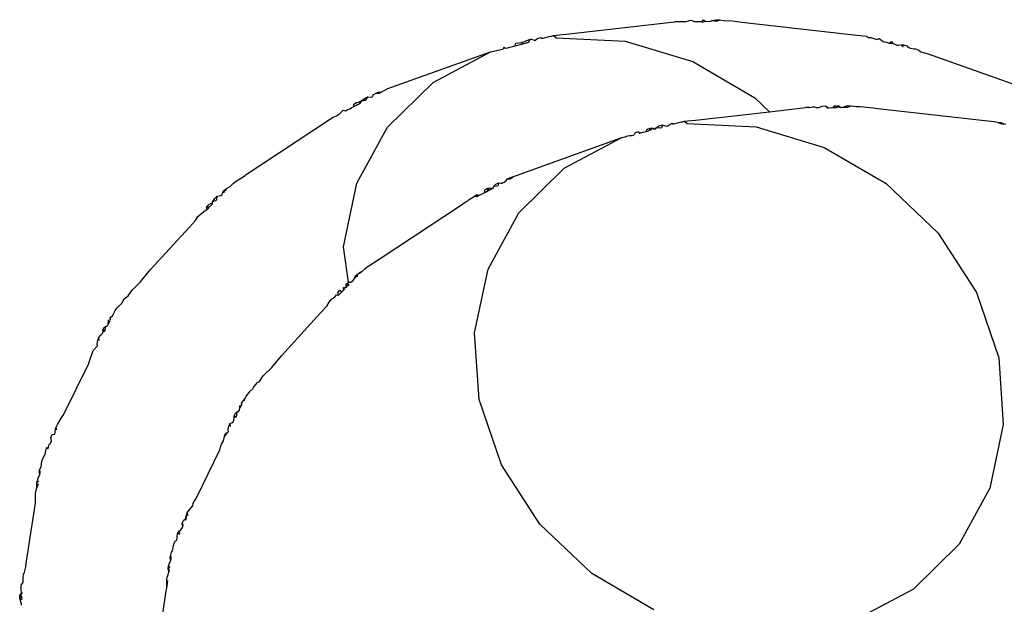
# Model space of a CAD drawing. Units: inches. Extents: x 30 to 282, y -10 to 112.
# Drawn here: x 110 to 111, y 2 to 3 of the extents above; entities that cross this region are included whole.
import ezdxf

# ---------------------------------------------------------------- set-up
doc = ezdxf.new("R2010")
doc.units = ezdxf.units.IN
doc.header["$MEASUREMENT"] = 0
doc.layers.add('Edges', color=7, linetype='Continuous')

# ---------------------------------------------------------------- blocks, each defined once
blk = doc.blocks.new('Porch Swing Bed Twin Size pl')
at = {"layer": 'Edges'}
for p, q in [((110.71485, 2.6052), (110.80195, 2.61507)), ((110.81047, 2.61504), (110.80195, 2.61507)), ((110.81047, 2.61504), (110.8153, 2.61636)), ((110.8153, 2.61636), (110.81928, 2.615)), ((110.82455, 2.61498), (110.81928, 2.615)), ((110.82455, 2.61498), (110.82591, 2.61678)), ((110.82455, 2.61498), (110.82594, 2.61504)), ((110.82591, 2.61678), (110.82732, 2.61555)), ((110.82594, 2.61504), (110.82732, 2.61555)), ((110.82732, 2.61555), (110.83121, 2.61528)), ((110.83121, 2.61528), (110.83279, 2.61601)), ((110.83279, 2.61601), (110.83653, 2.61667)), ((110.83279, 2.61601), (110.83685, 2.61555)), ((110.83653, 2.61667), (110.83932, 2.61655)), ((110.83685, 2.61555), (110.83932, 2.61655)), ((110.83932, 2.61655), (110.84367, 2.61586)), ((110.84367, 2.61586), (110.84713, 2.61602)), ((110.84713, 2.61602), (110.84991, 2.61576)), ((110.84991, 2.61576), (110.85768, 2.61484)), ((110.85768, 2.61484), (110.95, 2.60442)), ((110.69906, 2.60298), (110.70186, 2.60373)), ((110.70186, 2.60373), (110.70463, 2.60407)), ((110.70186, 2.60373), (110.70411, 2.60186)), ((110.70463, 2.60407), (110.71485, 2.6052)), ((110.95, 2.60442), (110.95777, 2.6035)), ((110.67023, 2.59522), (110.67092, 2.59731)), ((110.67023, 2.59522), (110.67658, 2.59693)), ((110.67092, 2.59731), (110.67554, 2.59799)), ((110.67722, 2.59824), (110.67554, 2.59799)), ((110.67554, 2.59799), (110.67658, 2.59693)), ((110.67658, 2.59693), (110.68161, 2.59828)), ((110.68108, 2.59997), (110.67722, 2.59824)), ((110.68378, 2.60058), (110.68108, 2.59997)), ((110.68161, 2.59828), (110.68251, 2.60013)), ((110.68251, 2.60013), (110.68378, 2.60058)), ((110.68378, 2.60058), (110.68664, 2.59964)), ((110.68664, 2.59964), (110.68826, 2.60109)), ((110.68826, 2.60109), (110.6914, 2.60211)), ((110.6914, 2.60211), (110.69281, 2.60129)), ((110.69906, 2.60298), (110.69281, 2.60129)), ((110.69906, 2.60298), (110.70013, 2.60326)), ((110.70411, 2.60186), (110.76113, 2.59912)), ((110.76113, 2.59912), (110.81717, 2.58222)), ((110.95777, 2.6035), (110.96053, 2.6031)), ((110.96053, 2.6031), (110.96233, 2.60223)), ((110.96233, 2.60223), (110.96424, 2.60201)), ((110.96424, 2.60201), (110.96924, 2.60031)), ((110.96924, 2.60031), (110.97094, 2.60125)), ((110.97094, 2.60125), (110.97427, 2.59891)), ((110.97427, 2.59891), (110.97559, 2.59854)), ((110.97559, 2.59854), (110.97695, 2.59829)), ((110.97695, 2.59829), (110.97928, 2.59752)), ((110.97928, 2.59752), (110.98119, 2.59889)), ((110.97928, 2.59752), (110.9806, 2.59715)), ((110.9806, 2.59715), (110.98212, 2.59734)), ((110.98119, 2.59889), (110.98212, 2.59734)), ((110.98212, 2.59734), (110.98562, 2.59576)), ((110.98562, 2.59576), (110.98702, 2.59563)), ((110.98702, 2.59563), (110.98919, 2.59604)), ((110.98919, 2.59604), (110.99063, 2.59436)), ((110.98919, 2.59604), (110.99128, 2.59601)), ((110.99063, 2.59436), (110.99128, 2.59601)), ((110.99128, 2.59601), (110.9939, 2.59517)), ((110.56508, 2.55997), (110.65, 2.59024)), ((110.60248, 2.56507), (110.65, 2.59024)), ((110.65, 2.59024), (110.65847, 2.59206)), ((110.65847, 2.59206), (110.66024, 2.59254)), ((110.66094, 2.59414), (110.66024, 2.59254)), ((110.66094, 2.59414), (110.66235, 2.59329)), ((110.66235, 2.59329), (110.66423, 2.59361)), ((110.66423, 2.59361), (110.66582, 2.59418)), ((110.66582, 2.59418), (110.67023, 2.59522)), ((110.9939, 2.59517), (110.99471, 2.59407)), ((110.99471, 2.59407), (110.99701, 2.59325)), ((110.99701, 2.59325), (111.0001, 2.59287)), ((111.0001, 2.59287), (111.00116, 2.59263)), ((111.00116, 2.59263), (111.00373, 2.59166)), ((111.00373, 2.59166), (111.00546, 2.59024)), ((111.00546, 2.59024), (111.01082, 2.58875)), ((111.01082, 2.58875), (111.08454, 2.56276)), ((110.81717, 2.58222), (110.86842, 2.55231)), ((110.5648, 2.52805), (110.60248, 2.56507)), ((110.55287, 2.55465), (110.5554, 2.55617)), ((110.5554, 2.55617), (110.55792, 2.55722)), ((110.5554, 2.55617), (110.55781, 2.55611)), ((110.55781, 2.55611), (110.55953, 2.55702)), ((110.55792, 2.55722), (110.55953, 2.55702)), ((110.55953, 2.55702), (110.56508, 2.55997)), ((110.53687, 2.54501), (110.53693, 2.54718)), ((110.53693, 2.54718), (110.53929, 2.54847)), ((110.53919, 2.54631), (110.54253, 2.54802)), ((110.53929, 2.54847), (110.54151, 2.54894)), ((110.54151, 2.54894), (110.54271, 2.54972)), ((110.54151, 2.54894), (110.54253, 2.54802)), ((110.54253, 2.54802), (110.54421, 2.55028)), ((110.54271, 2.54972), (110.54421, 2.55028)), ((110.54421, 2.55028), (110.54601, 2.55191)), ((110.54421, 2.55028), (110.54701, 2.55039)), ((110.54601, 2.55191), (110.54845, 2.55308)), ((110.54701, 2.55039), (110.54781, 2.5516)), ((110.54781, 2.5516), (110.54845, 2.55308)), ((110.54845, 2.55308), (110.55151, 2.55277)), ((110.55151, 2.55277), (110.55269, 2.5534)), ((110.55269, 2.5534), (110.55287, 2.55465)), ((110.86842, 2.55231), (110.88047, 2.54084)), ((110.52267, 2.53749), (110.52509, 2.53909)), ((110.52509, 2.53909), (110.52817, 2.54199)), ((110.52817, 2.54199), (110.53033, 2.54155)), ((110.53033, 2.54155), (110.53182, 2.54253)), ((110.53182, 2.54253), (110.53356, 2.54326)), ((110.53356, 2.54326), (110.53466, 2.54399)), ((110.53466, 2.54399), (110.53687, 2.54501)), ((110.53687, 2.54501), (110.53805, 2.54564)), ((110.53805, 2.54564), (110.53919, 2.54631)), ((110.81939, 2.53391), (110.88047, 2.54084)), ((110.88047, 2.54084), (110.91035, 2.54422)), ((110.91353, 2.54421), (110.91035, 2.54422)), ((110.91353, 2.54421), (110.91591, 2.54486)), ((110.91591, 2.54486), (110.91752, 2.54481)), ((110.91752, 2.54481), (110.91888, 2.54418)), ((110.91888, 2.54418), (110.92139, 2.54417)), ((110.92139, 2.54417), (110.9237, 2.54551)), ((110.9237, 2.54551), (110.92649, 2.54567)), ((110.92649, 2.54567), (110.92907, 2.54414)), ((110.92768, 2.54415), (110.92907, 2.54414)), ((110.92907, 2.54414), (110.93184, 2.54437)), ((110.93184, 2.54437), (110.93295, 2.54412)), ((110.93295, 2.54412), (110.93431, 2.54593)), ((110.93295, 2.54412), (110.93572, 2.54425)), ((110.93295, 2.54412), (110.93434, 2.54419)), ((110.93431, 2.54593), (110.93572, 2.54425)), ((110.93572, 2.54425), (110.93711, 2.54595)), ((110.93572, 2.54425), (110.93711, 2.54481)), ((110.93711, 2.54595), (110.93961, 2.54443)), ((110.93711, 2.54481), (110.93961, 2.54443)), ((110.93961, 2.54443), (110.941, 2.5445)), ((110.941, 2.5445), (110.94493, 2.54582)), ((110.941, 2.5445), (110.94525, 2.54469)), ((110.94493, 2.54582), (110.94772, 2.5457)), ((110.94525, 2.54469), (110.94772, 2.5457)), ((110.94772, 2.5457), (110.95207, 2.54501)), ((110.95207, 2.54501), (110.95553, 2.54517)), ((110.95553, 2.54517), (110.95831, 2.54491)), ((110.95831, 2.54491), (110.96608, 2.54399)), ((110.96608, 2.54399), (110.97006, 2.5436)), ((110.97006, 2.5436), (111.0584, 2.53357)), ((110.44808, 2.48909), (110.51762, 2.53481)), ((110.51762, 2.53481), (110.51977, 2.53636)), ((110.51977, 2.53636), (110.52267, 2.53749)), ((110.79637, 2.52914), (110.7998, 2.53126)), ((110.7998, 2.53126), (110.80121, 2.53044)), ((110.80746, 2.53212), (110.80121, 2.53044)), ((110.80746, 2.53212), (110.81026, 2.53288)), ((110.80746, 2.53212), (110.80853, 2.53241)), ((110.81026, 2.53288), (110.81303, 2.53322)), ((110.81026, 2.53288), (110.81251, 2.531)), ((110.81251, 2.531), (110.86953, 2.52827)), ((110.81303, 2.53322), (110.81939, 2.53391)), ((111.0584, 2.53357), (111.06119, 2.53327)), ((111.06119, 2.53327), (111.06617, 2.53265)), ((111.06617, 2.53265), (111.06893, 2.53225)), ((111.06893, 2.53225), (111.07168, 2.53181)), ((111.06893, 2.53225), (111.07073, 2.53138)), ((111.07073, 2.53138), (111.07234, 2.53093)), ((111.07168, 2.53181), (111.07411, 2.53073)), ((111.07234, 2.53093), (111.07411, 2.53073)), ((111.07411, 2.53073), (111.07584, 2.53054)), ((110.53953, 2.48172), (110.5648, 2.52805)), ((110.76934, 2.52329), (110.76864, 2.52169)), ((110.77195, 2.52417), (110.76934, 2.52329)), ((110.77195, 2.52417), (110.77423, 2.52333)), ((110.77263, 2.52276), (110.77423, 2.52333)), ((110.77423, 2.52333), (110.77601, 2.52396)), ((110.77601, 2.52396), (110.77863, 2.52437)), ((110.77863, 2.52437), (110.77932, 2.52645)), ((110.77863, 2.52437), (110.77995, 2.52473)), ((110.77932, 2.52645), (110.78197, 2.5272)), ((110.77995, 2.52473), (110.78169, 2.52599)), ((110.78169, 2.52599), (110.78197, 2.5272)), ((110.78169, 2.52599), (110.78394, 2.52714)), ((110.78197, 2.5272), (110.78394, 2.52714)), ((110.78394, 2.52714), (110.7863, 2.52643)), ((110.78394, 2.52714), (110.78498, 2.52608)), ((110.7863, 2.52643), (110.787, 2.52788)), ((110.78948, 2.52911), (110.787, 2.52788)), ((110.787, 2.52788), (110.79001, 2.52743)), ((110.79218, 2.52973), (110.78948, 2.52911)), ((110.79001, 2.52743), (110.79133, 2.52779)), ((110.79133, 2.52779), (110.79218, 2.52973)), ((110.79218, 2.52973), (110.79504, 2.52878)), ((110.79504, 2.52878), (110.79637, 2.52914)), ((110.86953, 2.52827), (110.92558, 2.51137)), ((110.67348, 2.48911), (110.7584, 2.51939)), ((110.71089, 2.49422), (110.7584, 2.51939)), ((110.7584, 2.51939), (110.76117, 2.51999)), ((110.76117, 2.51999), (110.76213, 2.52063)), ((110.76213, 2.52063), (110.76474, 2.52126)), ((110.76474, 2.52126), (110.76688, 2.52121)), ((110.76688, 2.52121), (110.76864, 2.52169)), ((110.92558, 2.51137), (110.97682, 2.48146)), ((110.67321, 2.4572), (110.71089, 2.49422)), ((110.43481, 2.47919), (110.43754, 2.48192)), ((110.43754, 2.48192), (110.43968, 2.48347)), ((110.43968, 2.48347), (110.44705, 2.4882)), ((110.44705, 2.4882), (110.44808, 2.48909)), ((110.52837, 2.42922), (110.53953, 2.48172)), ((110.65441, 2.48106), (110.65686, 2.48222)), ((110.6566, 2.48017), (110.65686, 2.48222)), ((110.65686, 2.48222), (110.65878, 2.4817)), ((110.65878, 2.4817), (110.66109, 2.48255)), ((110.65878, 2.4817), (110.65991, 2.48192)), ((110.66109, 2.48255), (110.66321, 2.48419)), ((110.66321, 2.48419), (110.66381, 2.48532)), ((110.66381, 2.48532), (110.66633, 2.48637)), ((110.66381, 2.48532), (110.66621, 2.48526)), ((110.66621, 2.48526), (110.66793, 2.48617)), ((110.66633, 2.48637), (110.66886, 2.48738)), ((110.66793, 2.48617), (110.66886, 2.48738)), ((110.66886, 2.48738), (110.67151, 2.48807)), ((110.67151, 2.48807), (110.67348, 2.48911)), ((110.42803, 2.47243), (110.42839, 2.47385)), ((110.42839, 2.47385), (110.42966, 2.47579)), ((110.42839, 2.47385), (110.43058, 2.47497)), ((110.42966, 2.47579), (110.43169, 2.47744)), ((110.42966, 2.47579), (110.43152, 2.47592)), ((110.43152, 2.47592), (110.43169, 2.47744)), ((110.43169, 2.47744), (110.43481, 2.47919)), ((110.64306, 2.47314), (110.64527, 2.47416)), ((110.64527, 2.47416), (110.64533, 2.47632)), ((110.64527, 2.47416), (110.64763, 2.47541)), ((110.64533, 2.47632), (110.64769, 2.47761)), ((110.64645, 2.47479), (110.64763, 2.47541)), ((110.64763, 2.47541), (110.64769, 2.47761)), ((110.64763, 2.47541), (110.64879, 2.47607)), ((110.64769, 2.47761), (110.64991, 2.47808)), ((110.64769, 2.47761), (110.64879, 2.47607)), ((110.64879, 2.47607), (110.65093, 2.47716)), ((110.64991, 2.47808), (110.65211, 2.47779)), ((110.65093, 2.47716), (110.65211, 2.47779)), ((110.65211, 2.47779), (110.65261, 2.47942)), ((110.65261, 2.47942), (110.65441, 2.48106)), ((110.65261, 2.47942), (110.65542, 2.47954)), ((110.65542, 2.47954), (110.6566, 2.48017)), ((110.97682, 2.48146), (111.01978, 2.44057)), ((110.41701, 2.46424), (110.41895, 2.46526)), ((110.41895, 2.46526), (110.42024, 2.46464)), ((110.42009, 2.46653), (110.42221, 2.46928)), ((110.42009, 2.46653), (110.42368, 2.46808)), ((110.42024, 2.46464), (110.42009, 2.46653)), ((110.42221, 2.46928), (110.42412, 2.47103)), ((110.42368, 2.46808), (110.42412, 2.47103)), ((110.42412, 2.47103), (110.42712, 2.47152)), ((110.42712, 2.47152), (110.42803, 2.47243)), ((110.62602, 2.46396), (110.62817, 2.46551)), ((110.62817, 2.46551), (110.63035, 2.46704)), ((110.63035, 2.46704), (110.63146, 2.46758)), ((110.63146, 2.46758), (110.63236, 2.46826)), ((110.63236, 2.46826), (110.63657, 2.47114)), ((110.63657, 2.47114), (110.63884, 2.47255)), ((110.63657, 2.47114), (110.63873, 2.4707)), ((110.63873, 2.4707), (110.63884, 2.47255)), ((110.63873, 2.4707), (110.64022, 2.47168)), ((110.63884, 2.47255), (110.64022, 2.47168)), ((110.64022, 2.47168), (110.64196, 2.47241)), ((110.64196, 2.47241), (110.64306, 2.47314)), ((110.40819, 2.45435), (110.41293, 2.45855)), ((110.41293, 2.45855), (110.41589, 2.4603)), ((110.41521, 2.4624), (110.41701, 2.46424)), ((110.41521, 2.4624), (110.41766, 2.46215)), ((110.41589, 2.4603), (110.41521, 2.4624)), ((110.41589, 2.4603), (110.4168, 2.46121)), ((110.4168, 2.46121), (110.41766, 2.46215)), ((110.41766, 2.46215), (110.42024, 2.46464)), ((110.55876, 2.41965), (110.62602, 2.46396)), ((110.64793, 2.41087), (110.67321, 2.4572)), ((110.40113, 2.44556), (110.40618, 2.45104)), ((110.40618, 2.45104), (110.40819, 2.45435)), ((110.36868, 2.4102), (110.40113, 2.44556)), ((111.01978, 2.44057), (111.05153, 2.3915)), ((110.53253, 2.40018), (110.52837, 2.42922)), ((110.55025, 2.41414), (110.55545, 2.41735)), ((110.55545, 2.41735), (110.55648, 2.41824)), ((110.55648, 2.41824), (110.55876, 2.41965)), ((110.36078, 2.40038), (110.36868, 2.4102)), ((110.54009, 2.40659), (110.54321, 2.40834)), ((110.54215, 2.40821), (110.54412, 2.40925)), ((110.54412, 2.40925), (110.54594, 2.41107)), ((110.54594, 2.41107), (110.54808, 2.41262)), ((110.54808, 2.41262), (110.55025, 2.41414)), ((110.54948, 2.41341), (110.55025, 2.41414)), ((110.63678, 2.35837), (110.64793, 2.41087)), ((110.35376, 2.39346), (110.36078, 2.40038)), ((110.53061, 2.39843), (110.53253, 2.40018)), ((110.53208, 2.39723), (110.53253, 2.40018)), ((110.53253, 2.40018), (110.53453, 2.40017)), ((110.53453, 2.40017), (110.53643, 2.40158)), ((110.53453, 2.40017), (110.53553, 2.40067)), ((110.53643, 2.40158), (110.53791, 2.40373)), ((110.53791, 2.40373), (110.53806, 2.40494)), ((110.53791, 2.40373), (110.53898, 2.40412)), ((110.53806, 2.40494), (110.54009, 2.40659)), ((110.53806, 2.40494), (110.53993, 2.40506)), ((110.53993, 2.40506), (110.54009, 2.40659)), ((110.54009, 2.40659), (110.54215, 2.40821)), ((110.35056, 2.38884), (110.35376, 2.39346)), ((110.52361, 2.39155), (110.52541, 2.39339)), ((110.52541, 2.39339), (110.52698, 2.39219)), ((110.5261, 2.39126), (110.52698, 2.39219)), ((110.52698, 2.39219), (110.52864, 2.39379)), ((110.52849, 2.39568), (110.53064, 2.39579)), ((110.52864, 2.39379), (110.52849, 2.39568)), ((110.52864, 2.39379), (110.52954, 2.39469)), ((110.53064, 2.39579), (110.53061, 2.39843)), ((110.53064, 2.39579), (110.53208, 2.39723)), ((110.53208, 2.39723), (110.53299, 2.39813)), ((110.34512, 2.38274), (110.34722, 2.38623)), ((110.34722, 2.38623), (110.35056, 2.38884)), ((110.51659, 2.3835), (110.51875, 2.38625)), ((110.51875, 2.38625), (110.52133, 2.3877)), ((110.52133, 2.3877), (110.52266, 2.38951)), ((110.52266, 2.38951), (110.52429, 2.38945)), ((110.52429, 2.38945), (110.52361, 2.39155)), ((110.52429, 2.38945), (110.5261, 2.39126)), ((111.05153, 2.3915), (111.06989, 2.33759)), ((110.33759, 2.3724), (110.3397, 2.37666)), ((110.3397, 2.37666), (110.3412, 2.37869)), ((110.3412, 2.37869), (110.34512, 2.38274)), ((110.50953, 2.3747), (110.51459, 2.38018)), ((110.51459, 2.38018), (110.51659, 2.3835)), ((110.33398, 2.36512), (110.33435, 2.36876)), ((110.33398, 2.36512), (110.33551, 2.36821)), ((110.33435, 2.36876), (110.33606, 2.36932)), ((110.33571, 2.37087), (110.33759, 2.3724)), ((110.33606, 2.36932), (110.33571, 2.37087)), ((110.47708, 2.33935), (110.50953, 2.3747)), ((110.32954, 2.36061), (110.33075, 2.36278)), ((110.33135, 2.35983), (110.32954, 2.36061)), ((110.32975, 2.35921), (110.32954, 2.36061)), ((110.32975, 2.35921), (110.33135, 2.35983)), ((110.33075, 2.36278), (110.33343, 2.36402)), ((110.33135, 2.35983), (110.33183, 2.36353)), ((110.33183, 2.36353), (110.33343, 2.36402)), ((110.33343, 2.36402), (110.33398, 2.36512)), ((110.32485, 2.34901), (110.32529, 2.35222)), ((110.32529, 2.35222), (110.32635, 2.35445)), ((110.32635, 2.35445), (110.32756, 2.35613)), ((110.32657, 2.35188), (110.32635, 2.35445)), ((110.32756, 2.35613), (110.32893, 2.3575)), ((110.32893, 2.3575), (110.32975, 2.35921)), ((110.64051, 2.30328), (110.63678, 2.35837)), ((110.31849, 2.33481), (110.3216, 2.34361)), ((110.3216, 2.34361), (110.32505, 2.34748)), ((110.32505, 2.34748), (110.32485, 2.34901)), ((110.46918, 2.32953), (110.47708, 2.33935)), ((111.06989, 2.33759), (111.07362, 2.2825)), ((110.29711, 2.29066), (110.31776, 2.33246)), ((110.31776, 2.33246), (110.31849, 2.33481)), ((110.46216, 2.32261), (110.46918, 2.32953)), ((110.45896, 2.31799), (110.46216, 2.32261)), ((110.45114, 2.30985), (110.45353, 2.31189)), ((110.45353, 2.31189), (110.45418, 2.31297)), ((110.45418, 2.31297), (110.45562, 2.31537)), ((110.45418, 2.31297), (110.45471, 2.31386)), ((110.45562, 2.31537), (110.45729, 2.31731)), ((110.45729, 2.31731), (110.45896, 2.31799)), ((110.4455, 2.3021), (110.44723, 2.30403)), ((110.4455, 2.3021), (110.44664, 2.30286)), ((110.44664, 2.30286), (110.44723, 2.30403)), ((110.44723, 2.30403), (110.44811, 2.30581)), ((110.44811, 2.30581), (110.4496, 2.30784)), ((110.4496, 2.30784), (110.45114, 2.30985)), ((110.65887, 2.24937), (110.64051, 2.30328)), ((110.44238, 2.29427), (110.44272, 2.29632)), ((110.44272, 2.29632), (110.44275, 2.29791)), ((110.44272, 2.29632), (110.44391, 2.29736)), ((110.44275, 2.29791), (110.44446, 2.29847)), ((110.44411, 2.30002), (110.4455, 2.3021)), ((110.44446, 2.29847), (110.44411, 2.30002)), ((110.29213, 2.28252), (110.29575, 2.28854)), ((110.29575, 2.28854), (110.29711, 2.29066)), ((110.43776, 2.28602), (110.43816, 2.28836)), ((110.43794, 2.28976), (110.43916, 2.29193)), ((110.43975, 2.28898), (110.43794, 2.28976)), ((110.43816, 2.28836), (110.43794, 2.28976)), ((110.43816, 2.28836), (110.43975, 2.28898)), ((110.43916, 2.29193), (110.44023, 2.29267)), ((110.43975, 2.28898), (110.4403, 2.29008)), ((110.44023, 2.29267), (110.44238, 2.29427)), ((110.44023, 2.29267), (110.44183, 2.29316)), ((110.4403, 2.29008), (110.44023, 2.29267)), ((110.28989, 2.27454), (110.29032, 2.27862)), ((110.29032, 2.27862), (110.29091, 2.28034)), ((110.29091, 2.28034), (110.29213, 2.28252)), ((110.29159, 2.27808), (110.29091, 2.28034)), ((110.43325, 2.27816), (110.43369, 2.28137)), ((110.43345, 2.27663), (110.43325, 2.27816)), ((110.43369, 2.28137), (110.43475, 2.2836)), ((110.43475, 2.2836), (110.43693, 2.28428)), ((110.43497, 2.28103), (110.43475, 2.2836)), ((110.43693, 2.28428), (110.43776, 2.28602)), ((111.07362, 2.2825), (111.06247, 2.23001)), ((110.28665, 2.27194), (110.28772, 2.27417)), ((110.28724, 2.26904), (110.28665, 2.27194)), ((110.28772, 2.27417), (110.28989, 2.27454)), ((110.42927, 2.26917), (110.43, 2.27276)), ((110.43, 2.27276), (110.43216, 2.27518)), ((110.43, 2.27276), (110.43092, 2.27505)), ((110.43092, 2.27505), (110.43345, 2.27663)), ((110.28189, 2.25792), (110.28298, 2.26335)), ((110.28298, 2.26335), (110.28472, 2.26379)), ((110.28411, 2.26253), (110.28472, 2.26379)), ((110.28472, 2.26379), (110.28533, 2.26591)), ((110.28533, 2.26591), (110.28652, 2.26755)), ((110.28652, 2.26755), (110.28724, 2.26904)), ((110.42616, 2.26161), (110.42689, 2.26395)), ((110.42689, 2.26395), (110.42765, 2.26629)), ((110.42765, 2.26629), (110.42927, 2.26917)), ((110.27918, 2.25228), (110.27989, 2.25461)), ((110.2797, 2.25337), (110.27989, 2.25461)), ((110.27989, 2.25461), (110.28189, 2.25792)), ((110.40692, 2.22191), (110.42616, 2.26161)), ((110.27685, 2.24336), (110.27741, 2.24572)), ((110.27741, 2.24572), (110.27866, 2.24769)), ((110.27773, 2.24278), (110.27741, 2.24572)), ((110.27866, 2.24769), (110.27918, 2.25228)), ((110.69061, 2.2003), (110.65887, 2.24937)), ((110.27553, 2.23672), (110.27606, 2.23819)), ((110.27606, 2.23819), (110.27748, 2.24117)), ((110.27748, 2.24117), (110.27685, 2.24336)), ((110.27748, 2.24117), (110.27773, 2.24278)), ((110.27426, 2.22762), (110.27506, 2.23039)), ((110.27506, 2.23039), (110.27513, 2.23433)), ((110.27506, 2.23039), (110.27636, 2.23383)), ((110.27513, 2.23433), (110.27553, 2.23672)), ((110.27513, 2.23433), (110.2767, 2.23604)), ((111.06247, 2.23001), (111.03719, 2.18367)), ((110.27396, 2.21814), (110.27403, 2.22521)), ((110.27403, 2.22521), (110.27426, 2.22762)), ((110.40551, 2.21981), (110.40692, 2.22191)), ((110.26601, 2.16621), (110.27353, 2.21602)), ((110.27353, 2.21602), (110.27396, 2.21814)), ((110.40053, 2.21167), (110.40388, 2.21529)), ((110.40388, 2.21529), (110.40415, 2.21769)), ((110.40415, 2.21769), (110.40551, 2.21981)), ((110.39799, 2.20465), (110.39872, 2.20777)), ((110.39829, 2.20369), (110.39872, 2.20777)), ((110.39872, 2.20777), (110.39931, 2.20949)), ((110.39931, 2.20949), (110.40053, 2.21167)), ((110.4, 2.20723), (110.39931, 2.20949)), ((110.39493, 2.19669), (110.39564, 2.19818)), ((110.39505, 2.20109), (110.39612, 2.20332)), ((110.39564, 2.19818), (110.39505, 2.20109)), ((110.39594, 2.19964), (110.39505, 2.20109)), ((110.39564, 2.19818), (110.39594, 2.19964)), ((110.39612, 2.20332), (110.39799, 2.20465)), ((110.73357, 2.15941), (110.69061, 2.2003)), ((110.39084, 2.18979), (110.39138, 2.1925)), ((110.39087, 2.18826), (110.39084, 2.18979)), ((110.39138, 2.1925), (110.39229, 2.19478)), ((110.39138, 2.1925), (110.39312, 2.19294)), ((110.39229, 2.19478), (110.39373, 2.19505)), ((110.39312, 2.19294), (110.39229, 2.19478)), ((110.39251, 2.19168), (110.39312, 2.19294)), ((110.39373, 2.19505), (110.39493, 2.19669)), ((110.38734, 2.17925), (110.38758, 2.18143)), ((110.38758, 2.18143), (110.38829, 2.18375)), ((110.3881, 2.18251), (110.38829, 2.18375)), ((110.38829, 2.18375), (110.38905, 2.18607)), ((110.38905, 2.18607), (110.39029, 2.18707)), ((110.39029, 2.18707), (110.39087, 2.18826)), ((111.03719, 2.18367), (110.99951, 2.14666)), ((110.38525, 2.17251), (110.38581, 2.17487)), ((110.38588, 2.17032), (110.38525, 2.17251)), ((110.38581, 2.17487), (110.3864, 2.17722)), ((110.38613, 2.17193), (110.38581, 2.17487)), ((110.3864, 2.17722), (110.38734, 2.17925)), ((110.3864, 2.17722), (110.3872, 2.17804)), ((110.26601, 2.16621), (110.26423, 2.1596)), ((110.38354, 2.16348), (110.38393, 2.16586)), ((110.38354, 2.16348), (110.3851, 2.16519)), ((110.38393, 2.16586), (110.38521, 2.16938)), ((110.38521, 2.16938), (110.38588, 2.17032)), ((110.38588, 2.17032), (110.38613, 2.17193)), ((110.26368, 2.15723), (110.26423, 2.1596)), ((110.26378, 2.15223), (110.26368, 2.15723)), ((110.38243, 2.15436), (110.38266, 2.15676)), ((110.38396, 2.16127), (110.38266, 2.15676)), ((110.38396, 2.16127), (110.38354, 2.16348)), ((110.38396, 2.16127), (110.38476, 2.16298)), ((110.78482, 2.1295), (110.73357, 2.15941)), ((110.26196, 2.14817), (110.26235, 2.15056)), ((110.262, 2.14655), (110.26196, 2.14817)), ((110.26235, 2.15056), (110.26378, 2.15223)), ((110.38236, 2.14729), (110.38243, 2.15436)), ((110.38236, 2.14729), (110.38335, 2.15374)), ((110.26085, 2.13907), (110.26108, 2.14147)), ((110.26085, 2.13907), (110.26212, 2.14139)), ((110.26108, 2.14147), (110.26239, 2.14319)), ((110.26239, 2.14319), (110.262, 2.14655)), ((110.26212, 2.14139), (110.26239, 2.14319)), ((110.26296, 2.13897), (110.26212, 2.14139)), ((110.26239, 2.14319), (110.26346, 2.14349)), ((110.37902, 2.1261), (110.38194, 2.14517)), ((110.38194, 2.14517), (110.38236, 2.14729)), ((110.99951, 2.14666), (110.952, 2.12148)), ((110.26282, 2.13778), (110.26085, 2.13907)), ((110.26143, 2.13685), (110.26085, 2.13907)), ((110.26245, 2.13445), (110.26143, 2.13685)), ((110.26231, 2.13326), (110.26245, 2.13445))]:
    blk.add_line(p, q, dxfattribs=at)

msp = doc.modelspace()

# ---------------------------------------------------------------- block references
msp.add_blockref('Porch Swing Bed Twin Size pl', (0, 0))

doc.saveas('drawing.dxf')
